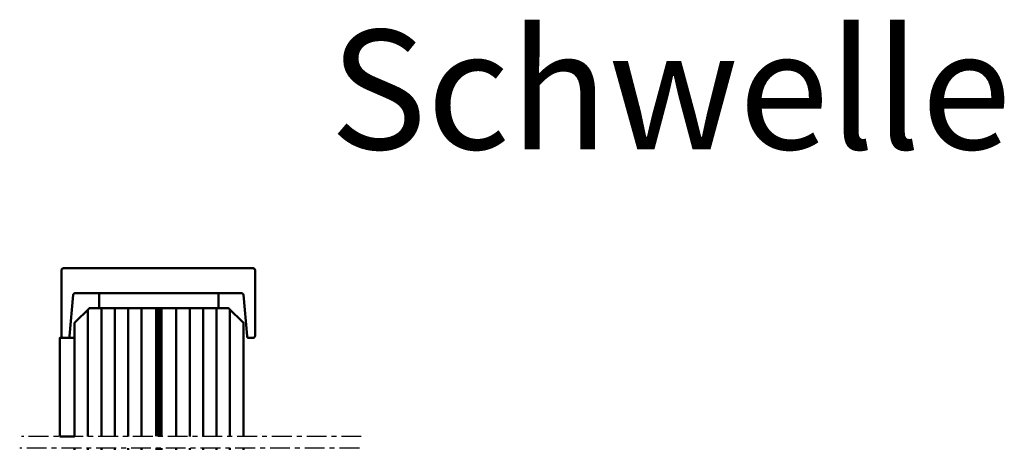
# Model space of a CAD drawing. Units: millimetres. Extents: x 324 to 10639, y 3555 to 10283.
# Drawn here: x 700 to 799, y 7197 to 7240 of the extents above; entities that cross this region are included whole.
import ezdxf

# ---------------------------------------------------------------- set-up
doc = ezdxf.new("R2010")
doc.units = ezdxf.units.MM
doc.linetypes.add('CENTER', pattern=[7, 4, -1, 1, -1])
doc.linetypes.add('VERDECKT', pattern=[9.524999999999999, 6.35, -3.175])
for name, color, linetype, lineweight in [('Aluminium-AM_1', 52, 'Continuous', 50), ('AM_7', 5, 'CENTER', 25), ('AM_De', 10, 'Continuous', 35), ('Glas-AM_1', 94, 'Continuous', 50), ('Gummi-AM_1', 183, 'Continuous', 50), ('Holz-AM_1', 32, 'Continuous', 50)]:
    doc.layers.add(name, color=color, linetype=linetype, lineweight=lineweight)
doc.styles.get("Standard").update_dxf_attribs({"font": 'arial.ttf'})

# ---------------------------------------------------------------- blocks, each defined once
blk = doc.blocks.new('291899')
blk.add_lwpolyline([(-9.130997512422418, -4.5), (-9.549999999999997, -4.5, -0.4142135623730901), (-9.75, -4.300000000000001), (-9.75, 2.300000000000001, -0.4142135623730898), (-9.549999999999997, 2.5), (9.549999999999997, 2.5, -0.4142135623730898), (9.75, 2.300000000000001), (9.75, -4.300000000000001, -0.4142135623730898), (9.549999999999997, -4.5), (9.130997512422418, -4.5, -0.3853135861201792), (8.931990074380423, -4.319900743804201), (8.568009925619581, -0.180099256195799, 0.3853135861201792), (8.369002487577585, 0), (-8.369002487577578, 0, 0.3853135861201795), (-8.568009925619577, -0.180099256195799), (-8.931990074380419, -4.319900743804201, -0.3853135861201795)], format="xyb", close=True)
blk = doc.blocks.new('franz.Balkon Glas')
at = {"layer": 'AM_7', "ltscale": 0.5}
for p, q in [((-10.10322129589963, 94.54905113430686), (-44.31636704027005, 94.54905200505527)), ((-10.29382524296238, 93.3728777235192), (-44.50697100091179, 93.3728785942676))]:
    blk.add_line(p, q, dxfattribs=at)
at = {"layer": 'Glas-AM_1'}
for points in [[(-38.98373276056873, 94.54905186933593), (-38.98373276056873, 105.967341205047), (-37.48373276056873, 107.4673411668709), (-23.48373276029886, 107.4673411668709), (-21.98373276056873, 105.9673407723858), (-21.98373276056873, 94.54905143667384)], [(-37.62956609390176, 94.54905183487153), (-37.62956609390176, 107.3215078372496)], [(-36.27956609390176, 94.54905180051264), (-36.27956609390176, 107.4673411705826)], [(-34.92956609390177, 94.54905176615466), (-34.92956609390177, 107.4673411668709)], [(-33.57956609390178, 94.54905173179577), (-33.57956609390178, 107.4673411668709)], [(-32.22956609390178, 94.54905169743779), (-32.22956609390178, 107.4673411668709)], [(-28.73789942723522, 94.54905160857197), (-28.73789942723522, 107.4673408068502)], [(-27.38789942723523, 94.54905157421399), (-27.38789942723523, 107.4673408068502)], [(-26.03789942723523, 94.5490515398551), (-26.03789942723523, 107.4673408068502)], [(-24.68789942723524, 94.54905150549712), (-24.68789942723524, 107.4673408068502)], [(-23.33789942723524, 94.54905147113823), (-23.33789942723524, 107.3215074735172)], [(-30.85873276056873, 66.49963758705417), (-38.48373276056873, 66.49963758705417), (-38.98373276056873, 66.99963758705417), (-38.98373276056873, 93.37287845369701)], [(-37.62956609390176, 66.49963758705417), (-37.62956609390176, 93.37287841923262)], [(-36.27956609390176, 66.49963758705417), (-36.27956609390176, 93.37287841923262)], [(-34.92956609390177, 66.49963758705417), (-34.92956609390177, 93.37287841923262)], [(-33.57956609390178, 66.49963758705417), (-33.57956609390178, 93.37287841923262)], [(-32.22956609390178, 66.49963758705417), (-32.22956609390178, 93.37287841923262)], [(-21.98373276056873, 93.37287802103583), (-21.98373276056873, 66.99963758705417), (-22.48373276056873, 66.49963758705417), (-30.10873276056873, 66.49963758705417)], [(-28.73789942723522, 66.49963758705417), (-28.73789942723522, 93.37287805550022)], [(-27.38789942723523, 66.49963758705417), (-27.38789942723523, 93.37287805550022)], [(-26.03789942723523, 66.49963758705417), (-26.03789942723523, 93.37287805550022)], [(-24.68789942723524, 66.49963758705417), (-24.68789942723524, 93.37287805550022)], [(-23.33789942723524, 66.49963758705417), (-23.33789942723524, 93.37287805550022)]]:
    blk.add_lwpolyline(points, dxfattribs=at)
at = {"layer": 'Glas-AM_1', "const_width": 0.7499999999999999}
for points in [[(-30.49573456252438, 107.4673407723858), (-30.49427011154239, 94.54905154608423)], [(-30.48373276056873, 66.49963758705417), (-30.48226830958674, 93.37287829821798)]]:
    blk.add_lwpolyline(points, dxfattribs=at)
at = {"layer": 'Gummi-AM_1'}
blk.add_lwpolyline([(-36.49573456252438, 107.4673407723858), (-24.49573456252438, 107.4673407723858), (-24.49573456252438, 108.9673407723858), (-36.49573456252438, 108.9673407723858)], close=True, dxfattribs=at)
at = {"layer": 'Aluminium-AM_1'}
blk.add_blockref('291899', (-30.54573456252433, 108.9673407723858), dxfattribs=at)

msp = doc.modelspace()

# ---------------------------------------------------------------- linework, layer by layer
at = {"layer": 'Holz-AM_1'}
msp.add_lwpolyline([(704.1616176208153, 7197.773747355037), (705.6552797331489, 7197.773747355037), (705.6552793504751, 7207.692036239079), (704.1616179198405, 7207.692036239079)], close=True, dxfattribs=at)

# ---------------------------------------------------------------- block references
msp.add_blockref('franz.Balkon Glas', (744.6390121110438, 7103.224695466693))

# ---------------------------------------------------------------- texts
at = {"layer": 'AM_De', "linetype": 'VERDECKT', "insert": (731.3697618155826, 7238.677828306828), "char_height": 12, "attachment_point": 1}
msp.add_mtext_dynamic_manual_height_columns('Schwelle', width=135.5635771925445, gutter_width=12.5, heights=[0], dxfattribs=at)

doc.saveas('drawing.dxf')
